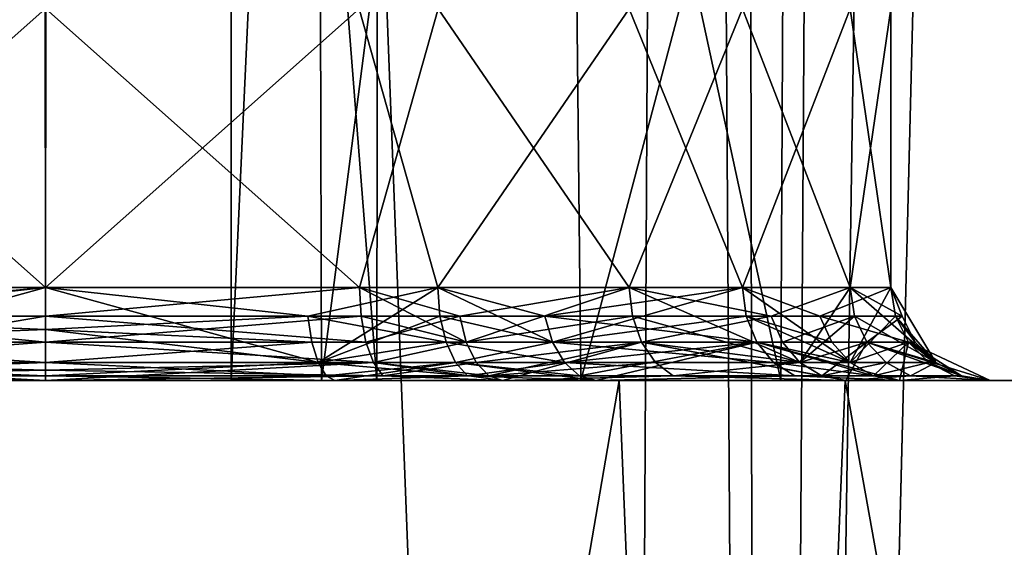
# Model space of a CAD drawing. Extents: x -62 to 87, y -108 to 297.
# Drawn here: x -7 to -2, y -71 to -68 of the extents above; entities that cross this region are included whole.
import ezdxf

# ---------------------------------------------------------------- set-up
doc = ezdxf.new("R2010")
doc.units = 0
doc.header["$MEASUREMENT"] = 0

msp = doc.modelspace()

# ---------------------------------------------------------------- linework, layer by layer
for points in [[(-9.928, 55, 22.944201), (-10.6564, -100, 22.615), (-3.9203, -100, 24.690701)], [(-10.6564, 55, -22.615), (-4.0759, 48.159901, -24.665501), (-9.928, -100, -22.944201)], [(-3.1258, 55, 24.803699), (-9.928, 55, 22.944201), (-3.9203, -100, 24.690701)], [(-3.1258, 55, 24.803699), (-3.9203, -100, 24.690701), (3.1258, -100, 24.803699)], [(3.9203, 55, 24.690701), (-3.1258, 55, 24.803699), (3.1258, -100, 24.803699)], [(-4.0759, 48.159901, -24.665501), (-3.1258, -100, -24.803699), (-9.928, -100, -22.944201)], [(-4.0759, 48.159901, -24.665501), (-3.4628, 46.4053, -24.759001), (-3.1258, -100, -24.803699)], [(-3.4628, 46.4053, -24.759001), (-2.1529, 45.110699, -24.907101), (-3.1258, -100, -24.803699)], [(-2.1529, 45.110699, -24.907101), (-0.9444, 44.3522, -24.982201), (-3.1258, -100, -24.803699)], [(-0.9444, 44.3522, -24.982201), (0.4799, 44.237999, -24.995399), (-3.1258, -100, -24.803699)], [(0.4799, 44.237999, -24.995399), (3.9203, -100, -24.690701), (-3.1258, -100, -24.803699)], [(-6, -60), (-5.2151, -70, -3.2203), (-5.2012, -60, -3.2476)], [(-6, -70), (-5.2151, -70, -3.2203), (-6, -60)], [(-5.5397, -60, 2.4965), (-6, -70), (-6, -60)], [(-5.5119, -70, 2.5682), (-6, -70), (-5.5397, -60, 2.4965)], [(-4.219, -60, 4.6651), (-5.5119, -70, 2.5682), (-5.5397, -60, 2.4965)], [(-4.1155, -70, 4.7782), (-5.5119, -70, 2.5682), (-4.219, -60, 4.6651)], [(-5.2151, -70, -3.2203), (-3.0367, -70, -5.7183), (-5.2012, -60, -3.2476)], [(-5.2012, -60, -3.2476), (-3.0367, -70, -5.7183), (-2.9871, -60, -5.7535)], [(-1.4581, -60, 6.5543), (-4.1155, -70, 4.7782), (-4.219, -60, 4.6651)], [(-1.3438, -70, 6.5959), (-4.1155, -70, 4.7782), (-1.4581, -60, 6.5543)], [(-3.0367, -70, -5.7183), (0.0466, -70, -6.9344), (-2.9871, -60, -5.7535)], [(-2.9871, -60, -5.7535), (0.0466, -70, -6.9344), (0.1378, -60, -6.9468)], [(-9.1164, -68, -6.4159), (-7.001, -68, -5.9), (-8.6917, -69.5, -6.2224)], [(-7.001, -68, 15.1), (-8.6917, -69.5, 14.7776), (-9.1164, -68, 14.5841)], [(-7, -69.5, -15.1), (-8.6908, -68, -14.778), (-9.1146, -69.5, -14.585)], [(-9.1146, -69.5, 6.415), (-7, -69.5, 5.9), (-8.6908, -68, 6.222)], [(-8.6917, -69.5, -6.2224), (-7.001, -68, -5.9), (-7, -69.5, -5.9)], [(-7, -69.5, 15.1), (-8.6917, -69.5, 14.7776), (-7.001, -68, 15.1)], [(-6.999, -68, -15.1), (-8.6908, -68, -14.778), (-7, -69.5, -15.1)], [(-8.6908, -68, 6.222), (-7, -69.5, 5.9), (-6.999, -68, 5.9)], [(-7.001, -68, -5.9), (-5.3092, -68, -6.222), (-7, -69.5, -5.9)], [(-5.3092, -68, 14.778), (-7, -69.5, 15.1), (-7.001, -68, 15.1)], [(-7, -69.5, -5.9), (-5.3092, -68, -6.222), (-4.8854, -69.5, -6.415)], [(-5.3083, -69.5, -14.7776), (-6.999, -68, -15.1), (-7, -69.5, -15.1)], [(-7, -69.5, 5.9), (-5.3083, -69.5, 6.2224), (-6.999, -68, 5.9)], [(-4.8854, -69.5, 14.585), (-7, -69.5, 15.1), (-5.3092, -68, 14.778)], [(-4.8836, -68, -14.5841), (-6.999, -68, -15.1), (-5.3083, -69.5, -14.7776)], [(-6.999, -68, 5.9), (-5.3083, -69.5, 6.2224), (-4.8836, -68, 6.4159)], [(-5.3092, -68, -6.222), (-3.8551, -68, -7.143), (-4.8854, -69.5, -6.415)], [(-3.8551, -68, 13.857), (-4.8854, -69.5, 14.585), (-5.3092, -68, 14.778)], [(-3.8537, -69.5, -13.8557), (-4.8836, -68, -14.5841), (-5.3083, -69.5, -14.7776)], [(-5.3083, -69.5, 6.2224), (-3.8537, -69.5, 7.1443), (-4.8836, -68, 6.4159)], [(-4.8854, -69.5, -6.415), (-3.8551, -68, -7.143), (-3.2443, -69.5, -7.8445)], [(-3.2443, -69.5, 13.1555), (-4.8854, -69.5, 14.585), (-3.8551, -68, 13.857)], [(-3.2431, -68, -13.1539), (-4.8836, -68, -14.5841), (-3.8537, -69.5, -13.8557)], [(-4.8836, -68, 6.4159), (-3.8537, -69.5, 7.1443), (-3.2431, -68, 7.8461)], [(-3.8551, -68, -7.143), (-2.6639, -68, -8.9645), (-3.2443, -69.5, -7.8445)], [(-2.6639, -68, 12.0355), (-3.2443, -69.5, 13.1555), (-3.8551, -68, 13.857)], [(-2.6632, -69.5, -12.0336), (-3.2431, -68, -13.1539), (-3.8537, -69.5, -13.8557)], [(-3.8537, -69.5, 7.1443), (-2.6632, -69.5, 8.9664), (-3.2431, -68, 7.8461)], [(-3.2443, -69.5, -7.8445), (-2.6639, -68, -8.9645), (-2.4438, -69.5, -9.8683)], [(-2.4438, -69.5, 11.1317), (-3.2443, -69.5, 13.1555), (-2.6639, -68, 12.0355)], [(-2.4435, -68, -11.1297), (-3.2431, -68, -13.1539), (-2.6632, -69.5, -12.0336)], [(-3.2431, -68, 7.8461), (-2.6632, -69.5, 8.9664), (-2.4435, -68, 9.8703)], [(-2.6639, -68, -8.9645), (-2.4435, -68, -11.1297), (-2.4438, -69.5, -9.8683)], [(-2.4435, -68, 9.8703), (-2.4438, -69.5, 11.1317), (-2.6639, -68, 12.0355)], [(-2.4438, -69.5, -9.8683), (-2.4435, -68, -11.1297), (-2.6632, -69.5, -12.0336)], [(-2.6632, -69.5, 8.9664), (-2.4438, -69.5, 11.1317), (-2.4435, -68, 9.8703)], [(-8.4136, -69.654503, -14.9031), (-7, -69.5, -15.1), (-9.1146, -69.5, -14.585)], [(-8.4691, -69.904503, 5.924), (-7, -69.5, 5.9), (-9.1146, -69.5, 6.415)], [(-8.7007, -69.654503, -6.1996), (-8.6917, -69.5, -6.2224), (-7, -69.5, -5.9)], [(-8.7007, -69.654503, -6.1996), (-7, -69.5, -5.9), (-7, -69.726799, -5.8451)], [(-8.7007, -69.654503, 14.8004), (-8.6917, -69.5, 14.7776), (-7, -69.5, 15.1)], [(-8.7007, -69.654503, 14.8004), (-7, -69.5, 15.1), (-7, -69.726799, 15.1549)], [(-8.4691, -69.904503, 5.924), (-7, -69.654297, 5.8751), (-7, -69.5, 5.9)], [(-8.4136, -69.654503, -14.9031), (-7, -69.654297, -15.1249), (-7, -69.5, -15.1)], [(-5.3083, -69.5, -14.7776), (-7, -69.5, -15.1), (-7, -69.654297, -15.1249)], [(-5.2993, -69.654503, -14.8004), (-5.3083, -69.5, -14.7776), (-7, -69.654297, -15.1249)], [(-5.5864, -69.654503, -6.0969), (-7, -69.726799, -5.8451), (-7, -69.5, -5.9)], [(-5.5864, -69.654503, -6.0969), (-7, -69.5, -5.9), (-4.8854, -69.5, -6.415)], [(-7, -69.654297, 5.8751), (-5.3083, -69.5, 6.2224), (-7, -69.5, 5.9)], [(-5.5309, -69.904503, 15.076), (-7, -69.726799, 15.1549), (-7, -69.5, 15.1)], [(-5.5309, -69.904503, 15.076), (-7, -69.5, 15.1), (-4.8854, -69.5, 14.585)], [(-5.2993, -69.654503, 6.1996), (-5.3083, -69.5, 6.2224), (-7, -69.654297, 5.8751)], [(-5.5864, -69.654503, -6.0969), (-4.8854, -69.5, -6.415), (-4.8741, -69.654503, -6.3932)], [(-4.8741, -69.654503, 14.6068), (-5.5309, -69.904503, 15.076), (-4.8854, -69.5, 14.585)], [(-4.7665, -69.654503, -14.5493), (-3.8537, -69.5, -13.8557), (-5.3083, -69.5, -14.7776)], [(-4.7665, -69.654503, -14.5493), (-5.3083, -69.5, -14.7776), (-5.2993, -69.654503, -14.8004)], [(-4.7321, -69.7939, 6.3885), (-3.8537, -69.5, 7.1443), (-5.3083, -69.5, 6.2224)], [(-5.2993, -69.654503, 6.1996), (-4.7321, -69.7939, 6.3885), (-5.3083, -69.5, 6.2224)], [(-4.3082, -69.654503, -6.7397), (-4.8854, -69.5, -6.415), (-3.2443, -69.5, -7.8445)], [(-4.8741, -69.654503, -6.3932), (-4.8854, -69.5, -6.415), (-4.3082, -69.654503, -6.7397)], [(-4.2668, -69.7939, 14.3181), (-4.8854, -69.5, 14.585), (-3.2443, -69.5, 13.1555)], [(-4.2668, -69.7939, 14.3181), (-4.8741, -69.654503, 14.6068), (-4.8854, -69.5, 14.585)], [(-3.8369, -69.654503, -13.8735), (-3.8537, -69.5, -13.8557), (-4.7665, -69.654503, -14.5493)], [(-4.7321, -69.7939, 6.3885), (-3.8369, -69.654503, 7.1265), (-3.8537, -69.5, 7.1443)], [(-4.3082, -69.654503, -6.7397), (-3.2443, -69.5, -7.8445), (-3.2241, -69.654503, -7.8302)], [(-3.2241, -69.654503, 13.1698), (-4.2668, -69.7939, 14.3181), (-3.2443, -69.5, 13.1555)], [(-3.0885, -69.654503, -12.9669), (-2.6632, -69.5, -12.0336), (-3.8537, -69.5, -13.8557)], [(-3.0885, -69.654503, -12.9669), (-3.8537, -69.5, -13.8557), (-3.8369, -69.654503, -13.8735)], [(-2.9349, -69.904503, 7.9362), (-2.6632, -69.5, 8.9664), (-3.8537, -69.5, 7.1443)], [(-3.8369, -69.654503, 7.1265), (-2.9349, -69.904503, 7.9362), (-3.8537, -69.5, 7.1443)], [(-2.8268, -69.654503, -8.5075), (-3.2443, -69.5, -7.8445), (-2.4438, -69.5, -9.8683)], [(-3.2241, -69.654503, -7.8302), (-3.2443, -69.5, -7.8445), (-2.8268, -69.654503, -8.5075)], [(-2.6629, -69.904503, 12.5708), (-3.2443, -69.5, 13.1555), (-2.4438, -69.5, 11.1317)], [(-2.6629, -69.904503, 12.5708), (-3.2241, -69.654503, 13.1698), (-3.2443, -69.5, 13.1555)], [(-2.6401, -69.654503, -12.0418), (-2.6632, -69.5, -12.0336), (-3.0885, -69.654503, -12.9669)], [(-2.9349, -69.904503, 7.9362), (-2.6401, -69.654503, 8.9582), (-2.6632, -69.5, 8.9664)], [(-2.8268, -69.654503, -8.5075), (-2.4438, -69.5, -9.8683), (-2.4194, -69.654503, -9.8649)], [(-2.3835, -69.654503, -10.7709), (-2.4438, -69.5, -9.8683), (-2.6632, -69.5, -12.0336)], [(-2.3835, -69.654503, -10.7709), (-2.6632, -69.5, -12.0336), (-2.6401, -69.654503, -12.0418)], [(-2.2022, -69.904503, 10.2185), (-2.4438, -69.5, 11.1317), (-2.6632, -69.5, 8.9664)], [(-2.6401, -69.654503, 8.9582), (-2.2022, -69.904503, 10.2185), (-2.6632, -69.5, 8.9664)], [(-2.4194, -69.654503, 11.1351), (-2.6629, -69.904503, 12.5708), (-2.4438, -69.5, 11.1317)], [(-2.4194, -69.654503, -9.8649), (-2.4438, -69.5, -9.8683), (-2.3835, -69.654503, -10.7709)], [(-2.2022, -69.904503, 10.2185), (-2.4194, -69.654503, 11.1351), (-2.4438, -69.5, 11.1317)], [(-8.7007, -69.654503, -6.1996), (-7, -69.726799, -5.8451), (-8.7269, -69.7939, -6.1336)], [(-8.7269, -69.7939, 14.8664), (-8.7007, -69.654503, 14.8004), (-7, -69.726799, 15.1549)], [(-8.4691, -69.904503, 5.924), (-7, -69.7938, 5.8043), (-7, -69.654297, 5.8751)], [(-8.4136, -69.654503, -14.9031), (-8.4353, -69.7939, -14.9708), (-7, -69.7938, -15.1957)], [(-8.4136, -69.654503, -14.9031), (-7, -69.7938, -15.1957), (-7, -69.654297, -15.1249)], [(-5.2993, -69.654503, -14.8004), (-7, -69.654297, -15.1249), (-7, -69.7938, -15.1957)], [(-5.2731, -69.7939, 6.1336), (-7, -69.654297, 5.8751), (-7, -69.7938, 5.8043)], [(-5.2731, -69.7939, 6.1336), (-5.2993, -69.654503, 6.1996), (-7, -69.654297, 5.8751)], [(-5.2993, -69.654503, -14.8004), (-7, -69.7938, -15.1957), (-5.2731, -69.7939, -14.8664)], [(-5.5864, -69.654503, -6.0969), (-5.5647, -69.7939, -6.0292), (-7, -69.726799, -5.8451)], [(-5.5864, -69.654503, -6.0969), (-4.8741, -69.654503, -6.3932), (-4.8414, -69.7939, -6.3301)], [(-5.5864, -69.654503, -6.0969), (-4.8414, -69.7939, -6.3301), (-5.5647, -69.7939, -6.0292)], [(-4.8414, -69.7939, 14.6699), (-5.5309, -69.904503, 15.076), (-4.8741, -69.654503, 14.6068)], [(-4.7665, -69.654503, -14.5493), (-5.2993, -69.654503, -14.8004), (-5.2731, -69.7939, -14.8664)], [(-5.2731, -69.7939, 6.1336), (-4.7321, -69.7939, 6.3885), (-5.2993, -69.654503, 6.1996)], [(-4.7665, -69.654503, -14.5493), (-5.2731, -69.7939, -14.8664), (-4.7321, -69.7939, -14.6115)], [(-4.8741, -69.654503, -6.3932), (-4.3082, -69.654503, -6.7397), (-4.2668, -69.7939, -6.6819)], [(-4.8741, -69.654503, -6.3932), (-4.2668, -69.7939, -6.6819), (-4.8414, -69.7939, -6.3301)], [(-4.2668, -69.7939, 14.3181), (-4.8414, -69.7939, 14.6699), (-4.8741, -69.654503, 14.6068)], [(-3.8369, -69.654503, -13.8735), (-4.7665, -69.654503, -14.5493), (-4.7321, -69.7939, -14.6115)], [(-3.8369, -69.654503, -13.8735), (-4.7321, -69.7939, -14.6115), (-3.7883, -69.7939, -13.9253)], [(-4.7321, -69.7939, 6.3885), (-3.7883, -69.7939, 7.0747), (-3.8369, -69.654503, 7.1265)], [(-4.3082, -69.654503, -6.7397), (-3.2241, -69.654503, -7.8302), (-3.166, -69.7939, -7.7892)], [(-4.3082, -69.654503, -6.7397), (-3.166, -69.7939, -7.7892), (-4.2668, -69.7939, -6.6819)], [(-3.166, -69.7939, 13.2108), (-4.2668, -69.7939, 14.3181), (-3.2241, -69.654503, 13.1698)], [(-3.0885, -69.654503, -12.9669), (-3.8369, -69.654503, -13.8735), (-3.7883, -69.7939, -13.9253)], [(-3.7883, -69.7939, 7.0747), (-2.9349, -69.904503, 7.9362), (-3.8369, -69.654503, 7.1265)], [(-3.0885, -69.654503, -12.9669), (-3.7883, -69.7939, -13.9253), (-3.0284, -69.7939, -13.0048)], [(-3.2241, -69.654503, -7.8302), (-2.7627, -69.7939, -8.4769), (-3.166, -69.7939, -7.7892)], [(-3.2241, -69.654503, -7.8302), (-2.8268, -69.654503, -8.5075), (-2.7627, -69.7939, -8.4769)], [(-2.6629, -69.904503, 12.5708), (-3.166, -69.7939, 13.2108), (-3.2241, -69.654503, 13.1698)], [(-2.6401, -69.654503, -12.0418), (-3.0885, -69.654503, -12.9669), (-3.0284, -69.7939, -13.0048)], [(-2.6401, -69.654503, -12.0418), (-3.0284, -69.7939, -13.0048), (-2.5731, -69.7939, -12.0655)], [(-2.9349, -69.904503, 7.9362), (-2.5731, -69.7939, 8.9345), (-2.6401, -69.654503, 8.9582)], [(-2.8268, -69.654503, -8.5075), (-2.349, -69.7939, -9.8552), (-2.7627, -69.7939, -8.4769)], [(-2.8268, -69.654503, -8.5075), (-2.4194, -69.654503, -9.8649), (-2.349, -69.7939, -9.8552)], [(-2.349, -69.7939, 11.1448), (-2.6629, -69.904503, 12.5708), (-2.4194, -69.654503, 11.1351)], [(-2.3835, -69.654503, -10.7709), (-2.6401, -69.654503, -12.0418), (-2.5731, -69.7939, -12.0655)], [(-2.5731, -69.7939, 8.9345), (-2.2022, -69.904503, 10.2185), (-2.6401, -69.654503, 8.9582)], [(-2.3835, -69.654503, -10.7709), (-2.5731, -69.7939, -12.0655), (-2.3125, -69.7939, -10.775)], [(-2.4194, -69.654503, -9.8649), (-2.3125, -69.7939, -10.775), (-2.349, -69.7939, -9.8552)], [(-2.4194, -69.654503, -9.8649), (-2.3835, -69.654503, -10.7709), (-2.3125, -69.7939, -10.775)], [(-2.2022, -69.904503, 10.2185), (-2.349, -69.7939, 11.1448), (-2.4194, -69.654503, 11.1351)], [(-8.7269, -69.7939, -6.1336), (-7, -69.726799, -5.8451), (-7, -69.904297, -5.6938)], [(-8.7269, -69.7939, 14.8664), (-7, -69.726799, 15.1549), (-7, -69.904297, 15.3062)], [(-5.5647, -69.7939, -6.0292), (-7, -69.904297, -5.6938), (-7, -69.726799, -5.8451)], [(-5.5309, -69.904503, 15.076), (-7, -69.904297, 15.3062), (-7, -69.726799, 15.1549)], [(-8.7269, -69.7939, -6.1336), (-7, -69.904297, -5.6938), (-8.7675, -69.904503, -6.0307)], [(-8.7675, -69.904503, 14.9693), (-8.7269, -69.7939, 14.8664), (-7, -69.904297, 15.3062)], [(-8.4691, -69.904503, -15.076), (-7, -69.945099, -15.3732), (-7, -69.7938, -15.1957)], [(-8.4353, -69.7939, -14.9708), (-8.4691, -69.904503, -15.076), (-7, -69.7938, -15.1957)], [(-8.4691, -69.904503, 5.924), (-7, -69.945099, 5.6268), (-7, -69.7938, 5.8043)], [(-5.2325, -69.904503, -14.9693), (-7, -69.7938, -15.1957), (-7, -69.945099, -15.3732)], [(-5.2731, -69.7939, -14.8664), (-7, -69.7938, -15.1957), (-5.2325, -69.904503, -14.9693)], [(-5.2325, -69.904503, 6.0307), (-7, -69.7938, 5.8043), (-7, -69.945099, 5.6268)], [(-5.2325, -69.904503, 6.0307), (-5.2731, -69.7939, 6.1336), (-7, -69.7938, 5.8043)], [(-5.5647, -69.7939, -6.0292), (-5.5309, -69.904503, -5.924), (-7, -69.904297, -5.6938)], [(-5.5647, -69.7939, -6.0292), (-4.8414, -69.7939, -6.3301), (-5.5309, -69.904503, -5.924)], [(-5.5309, -69.904503, -5.924), (-4.8414, -69.7939, -6.3301), (-4.7906, -69.904503, -6.2319)], [(-4.7906, -69.904503, 14.7681), (-5.5309, -69.904503, 15.076), (-4.8414, -69.7939, 14.6699)], [(-4.7321, -69.7939, -14.6115), (-5.2731, -69.7939, -14.8664), (-5.2325, -69.904503, -14.9693)], [(-5.2325, -69.904503, 6.0307), (-4.7321, -69.7939, 6.3885), (-5.2731, -69.7939, 6.1336)], [(-4.7321, -69.7939, -14.6115), (-5.2325, -69.904503, -14.9693), (-4.6787, -69.904503, -14.7083)], [(-5.2325, -69.904503, 6.0307), (-4.6787, -69.904503, 6.2917), (-4.7321, -69.7939, 6.3885)], [(-4.8414, -69.7939, -6.3301), (-4.2668, -69.7939, -6.6819), (-4.7906, -69.904503, -6.2319)], [(-4.2025, -69.904503, 14.408), (-4.7906, -69.904503, 14.7681), (-4.8414, -69.7939, 14.6699)], [(-4.2025, -69.904503, 14.408), (-4.8414, -69.7939, 14.6699), (-4.2668, -69.7939, 14.3181)], [(-4.7906, -69.904503, -6.2319), (-4.2668, -69.7939, -6.6819), (-4.2025, -69.904503, -6.592)], [(-3.7883, -69.7939, -13.9253), (-4.7321, -69.7939, -14.6115), (-4.6787, -69.904503, -14.7083)], [(-4.6787, -69.904503, 6.2917), (-3.7883, -69.7939, 7.0747), (-4.7321, -69.7939, 6.3885)], [(-3.7883, -69.7939, -13.9253), (-4.6787, -69.904503, -14.7083), (-4.6114, -69.975502, -14.8304)], [(-4.6787, -69.904503, 6.2917), (-3.7127, -69.904503, 6.994), (-3.7883, -69.7939, 7.0747)], [(-3.7883, -69.7939, -13.9253), (-4.6114, -69.975502, -14.8304), (-4.5369, -70, -14.9655)], [(-3.7883, -69.7939, -13.9253), (-4.5369, -70, -14.9655), (-2.6865, -70, -13.2204)], [(-4.2668, -69.7939, -6.6819), (-3.166, -69.7939, -7.7892), (-4.2025, -69.904503, -6.592)], [(-3.0758, -69.904503, 13.2747), (-4.2025, -69.904503, 14.408), (-4.2668, -69.7939, 14.3181)], [(-3.0758, -69.904503, 13.2747), (-4.2668, -69.7939, 14.3181), (-3.166, -69.7939, 13.2108)], [(-4.2025, -69.904503, -6.592), (-3.166, -69.7939, -7.7892), (-4.1213, -69.975502, -6.4786)], [(-4.1213, -69.975502, -6.4786), (-3.166, -69.7939, -7.7892), (-4.0316, -70, -6.3533)], [(-3.166, -69.7939, -7.7892), (-2.3977, -70, -8.3026), (-4.0316, -70, -6.3533)], [(-2.8169, -69.975502, -13.1382), (-3.7883, -69.7939, -13.9253), (-2.6865, -70, -13.2204)], [(-2.9349, -69.904503, -13.0638), (-3.7883, -69.7939, -13.9253), (-2.8169, -69.975502, -13.1382)], [(-3.0284, -69.7939, -13.0048), (-3.7883, -69.7939, -13.9253), (-2.9349, -69.904503, -13.0638)], [(-3.7127, -69.904503, 6.994), (-2.9349, -69.904503, 7.9362), (-3.7883, -69.7939, 7.0747)], [(-3.166, -69.7939, -7.7892), (-2.5371, -69.975502, -8.3691), (-2.3977, -70, -8.3026)], [(-3.166, -69.7939, -7.7892), (-2.6629, -69.904503, -8.4292), (-2.5371, -69.975502, -8.3691)], [(-3.166, -69.7939, -7.7892), (-2.7627, -69.7939, -8.4769), (-2.6629, -69.904503, -8.4292)], [(-2.6629, -69.904503, 12.5708), (-3.0758, -69.904503, 13.2747), (-3.166, -69.7939, 13.2108)], [(-2.5731, -69.7939, -12.0655), (-3.0284, -69.7939, -13.0048), (-2.9349, -69.904503, -13.0638)], [(-2.5731, -69.7939, -12.0655), (-2.9349, -69.904503, -13.0638), (-2.8169, -69.975502, -13.1382)], [(-2.9349, -69.904503, 7.9362), (-2.4689, -69.904503, 8.8977), (-2.5731, -69.7939, 8.9345)], [(-2.5731, -69.7939, -12.0655), (-2.8169, -69.975502, -13.1382), (-2.6865, -70, -13.2204)], [(-2.7627, -69.7939, -8.4769), (-2.349, -69.7939, -9.8552), (-2.6629, -69.904503, -8.4292)], [(-2.5731, -69.7939, -12.0655), (-2.6865, -70, -13.2204), (-1.9088, -70, -10.7987)], [(-2.6629, -69.904503, -8.4292), (-2.349, -69.7939, -9.8552), (-2.5371, -69.975502, -8.3691)], [(-2.2395, -69.904503, 11.16), (-2.6629, -69.904503, 12.5708), (-2.349, -69.7939, 11.1448)], [(-2.063, -69.975502, -10.7897), (-2.5731, -69.7939, -12.0655), (-1.9088, -70, -10.7987)], [(-2.2022, -69.904503, -10.7815), (-2.5731, -69.7939, -12.0655), (-2.063, -69.975502, -10.7897)], [(-2.3125, -69.7939, -10.775), (-2.5731, -69.7939, -12.0655), (-2.2022, -69.904503, -10.7815)], [(-2.4689, -69.904503, 8.8977), (-2.2022, -69.904503, 10.2185), (-2.5731, -69.7939, 8.9345)], [(-2.5371, -69.975502, -8.3691), (-2.349, -69.7939, -9.8552), (-2.3977, -70, -8.3026)], [(-2.349, -69.7939, -9.8552), (-1.9088, -70, -10.7987), (-2.3977, -70, -8.3026)], [(-2.349, -69.7939, -9.8552), (-2.063, -69.975502, -10.7897), (-1.9088, -70, -10.7987)], [(-2.349, -69.7939, -9.8552), (-2.2022, -69.904503, -10.7815), (-2.063, -69.975502, -10.7897)], [(-2.349, -69.7939, -9.8552), (-2.3125, -69.7939, -10.775), (-2.2022, -69.904503, -10.7815)], [(-2.2022, -69.904503, 10.2185), (-2.2395, -69.904503, 11.16), (-2.349, -69.7939, 11.1448)], [(-8.7675, -69.904503, -6.0307), (-7, -70, -5.4), (-9.4631, -70, -6.0345)], [(-8.8188, -69.975502, 15.0989), (-7, -69.904297, 15.3062), (-7, -69.975098, 15.4457)], [(-8.8188, -69.975502, 15.0989), (-8.7675, -69.904503, 14.9693), (-7, -69.904297, 15.3062)], [(-8.7675, -69.904503, -6.0307), (-7, -69.904297, -5.6938), (-7, -69.975098, -5.5543)], [(-8.7675, -69.904503, -6.0307), (-7, -69.975098, -5.5543), (-7, -70, -5.4)], [(-8.4691, -69.904503, -15.076), (-8.5117, -69.975502, -15.2088), (-7, -69.945099, -15.3732)], [(-8.5117, -69.975502, 5.7912), (-7, -69.945099, 5.6268), (-8.4691, -69.904503, 5.924)], [(-5.5309, -69.904503, -5.924), (-7, -69.975098, -5.5543), (-7, -69.904297, -5.6938)], [(-5.4883, -69.975502, 15.2088), (-7, -69.975098, 15.4457), (-7, -69.904297, 15.3062)], [(-5.4883, -69.975502, 15.2088), (-7, -69.904297, 15.3062), (-5.5309, -69.904503, 15.076)], [(-5.2325, -69.904503, -14.9693), (-7, -69.945099, -15.3732), (-7, -70, -15.6)], [(-5.2325, -69.904503, -14.9693), (-7, -70, -15.6), (-4.5369, -70, -14.9655)], [(-5.5309, -69.904503, -5.924), (-5.4883, -69.975502, -5.7912), (-7, -69.975098, -5.5543)], [(-5.1812, -69.975502, 5.9011), (-5.2325, -69.904503, 6.0307), (-7, -69.945099, 5.6268)], [(-5.5309, -69.904503, -5.924), (-4.7906, -69.904503, -6.2319), (-5.4883, -69.975502, -5.7912)], [(-4.7265, -69.975502, 14.892), (-5.5309, -69.904503, 15.076), (-4.7906, -69.904503, 14.7681)], [(-4.7265, -69.975502, 14.892), (-5.4883, -69.975502, 15.2088), (-5.5309, -69.904503, 15.076)], [(-5.4883, -69.975502, -5.7912), (-4.7906, -69.904503, -6.2319), (-5.4411, -70, -5.6442)], [(-4.7906, -69.904503, -6.2319), (-4.0316, -70, -6.3533), (-5.4411, -70, -5.6442)], [(-4.6114, -69.975502, -14.8304), (-5.2325, -69.904503, -14.9693), (-4.5369, -70, -14.9655)], [(-4.6787, -69.904503, -14.7083), (-5.2325, -69.904503, -14.9693), (-4.6114, -69.975502, -14.8304)], [(-5.1812, -69.975502, 5.9011), (-4.6787, -69.904503, 6.2917), (-5.2325, -69.904503, 6.0307)], [(-5.1812, -69.975502, 5.9011), (-4.6114, -69.975502, 6.1696), (-4.6787, -69.904503, 6.2917)], [(-4.7906, -69.904503, -6.2319), (-4.1213, -69.975502, -6.4786), (-4.0316, -70, -6.3533)], [(-4.7906, -69.904503, -6.2319), (-4.2025, -69.904503, -6.592), (-4.1213, -69.975502, -6.4786)], [(-4.2025, -69.904503, 14.408), (-4.7265, -69.975502, 14.892), (-4.7906, -69.904503, 14.7681)], [(-4.1213, -69.975502, 14.5214), (-4.7265, -69.975502, 14.892), (-4.2025, -69.904503, 14.408)], [(-4.6114, -69.975502, 6.1696), (-3.7127, -69.904503, 6.994), (-4.6787, -69.904503, 6.2917)], [(-4.6114, -69.975502, 6.1696), (-3.6173, -69.975502, 6.8923), (-3.7127, -69.904503, 6.994)], [(-2.9619, -69.975502, 13.3552), (-4.1213, -69.975502, 14.5214), (-4.2025, -69.904503, 14.408)], [(-2.9619, -69.975502, 13.3552), (-4.2025, -69.904503, 14.408), (-3.0758, -69.904503, 13.2747)], [(-3.6173, -69.975502, 6.8923), (-2.9349, -69.904503, 7.9362), (-3.7127, -69.904503, 6.994)], [(-3.6173, -69.975502, 6.8923), (-2.8169, -69.975502, 7.8618), (-2.9349, -69.904503, 7.9362)], [(-2.5371, -69.975502, 12.6309), (-2.9619, -69.975502, 13.3552), (-3.0758, -69.904503, 13.2747)], [(-2.5371, -69.975502, 12.6309), (-3.0758, -69.904503, 13.2747), (-2.6629, -69.904503, 12.5708)], [(-2.8169, -69.975502, 7.8618), (-2.4689, -69.904503, 8.8977), (-2.9349, -69.904503, 7.9362)], [(-2.8169, -69.975502, 7.8618), (-2.3374, -69.975502, 8.8512), (-2.4689, -69.904503, 8.8977)], [(-2.2395, -69.904503, 11.16), (-2.5371, -69.975502, 12.6309), (-2.6629, -69.904503, 12.5708)], [(-2.1013, -69.975502, 11.1792), (-2.5371, -69.975502, 12.6309), (-2.2395, -69.904503, 11.16)], [(-2.3374, -69.975502, 8.8512), (-2.2022, -69.904503, 10.2185), (-2.4689, -69.904503, 8.8977)], [(-2.3374, -69.975502, 8.8512), (-2.063, -69.975502, 10.2103), (-2.2022, -69.904503, 10.2185)], [(-2.063, -69.975502, 10.2103), (-2.2395, -69.904503, 11.16), (-2.2022, -69.904503, 10.2185)], [(-2.063, -69.975502, 10.2103), (-2.1013, -69.975502, 11.1792), (-2.2395, -69.904503, 11.16)], [(-8.8188, -69.975502, 15.0989), (-7, -70, 15.6), (-9.4631, -70, 14.9655)], [(-8.8188, -69.975502, 15.0989), (-7, -69.975098, 15.4457), (-7, -70, 15.6)], [(-8.5117, -69.975502, -15.2088), (-8.5589, -70, -15.3558), (-7, -70, -15.6)], [(-8.5117, -69.975502, 5.7912), (-8.5589, -70, 5.6442), (-7, -70, 5.4)], [(-8.5117, -69.975502, -15.2088), (-7, -70, -15.6), (-7, -69.945099, -15.3732)], [(-8.5117, -69.975502, 5.7912), (-7, -70, 5.4), (-7, -69.945099, 5.6268)], [(-5.1812, -69.975502, 5.9011), (-7, -69.945099, 5.6268), (-7, -70, 5.4)], [(-7, -69.975098, -5.5543), (-5.4411, -70, -5.6442), (-7, -70, -5.4)], [(-5.4883, -69.975502, -5.7912), (-5.4411, -70, -5.6442), (-7, -69.975098, -5.5543)], [(-5.4411, -70, 15.3558), (-7, -70, 15.6), (-7, -69.975098, 15.4457)], [(-5.4883, -69.975502, 15.2088), (-5.4411, -70, 15.3558), (-7, -69.975098, 15.4457)], [(-5.1812, -69.975502, 5.9011), (-7, -70, 5.4), (-4.5369, -70, 6.0345)], [(-4.7265, -69.975502, 14.892), (-5.4411, -70, 15.3558), (-5.4883, -69.975502, 15.2088)], [(-4.7265, -69.975502, 14.892), (-4.0316, -70, 14.6467), (-5.4411, -70, 15.3558)], [(-5.1812, -69.975502, 5.9011), (-4.5369, -70, 6.0345), (-4.6114, -69.975502, 6.1696)], [(-4.1213, -69.975502, 14.5214), (-4.0316, -70, 14.6467), (-4.7265, -69.975502, 14.892)], [(-4.6114, -69.975502, 6.1696), (-4.5369, -70, 6.0345), (-3.6173, -69.975502, 6.8923)], [(-3.6173, -69.975502, 6.8923), (-4.5369, -70, 6.0345), (-2.6865, -70, 7.7796)], [(-2.9619, -69.975502, 13.3552), (-4.0316, -70, 14.6467), (-4.1213, -69.975502, 14.5214)], [(-2.9619, -69.975502, 13.3552), (-2.3977, -70, 12.6974), (-4.0316, -70, 14.6467)], [(-3.6173, -69.975502, 6.8923), (-2.6865, -70, 7.7796), (-2.8169, -69.975502, 7.8618)], [(-2.5371, -69.975502, 12.6309), (-2.3977, -70, 12.6974), (-2.9619, -69.975502, 13.3552)], [(-2.8169, -69.975502, 7.8618), (-2.6865, -70, 7.7796), (-2.3374, -69.975502, 8.8512)], [(-2.3374, -69.975502, 8.8512), (-2.6865, -70, 7.7796), (-1.9088, -70, 10.2013)], [(-2.1013, -69.975502, 11.1792), (-2.3977, -70, 12.6974), (-2.5371, -69.975502, 12.6309)], [(-2.1013, -69.975502, 11.1792), (-1.9088, -70, 10.2013), (-2.3977, -70, 12.6974)], [(-2.3374, -69.975502, 8.8512), (-1.9088, -70, 10.2013), (-2.063, -69.975502, 10.2103)], [(-2.063, -69.975502, 10.2103), (-1.9088, -70, 10.2013), (-2.1013, -69.975502, 11.1792)], [(-3.909, -70, 21.65), (-9.0623, -100, 20.0469), (-9.5746, -70, 19.807501)], [(-9.5746, -70, 19.807501), (-7, -70, 15.6), (-3.909, -70, 21.65)], [(-9.4631, -70, 14.9655), (-7, -70, 15.6), (-9.5746, -70, 19.807501)], [(-9.5723, -100, -19.8085), (-3.9047, -100, -21.6507), (-9.0559, -70, -20.049801)], [(-9.4631, -70, -6.0345), (-7, -70, -5.4), (-8.3533, -70, -2.9684)], [(-2.695, -100, 21.834499), (-9.0623, -100, 20.0469), (-3.909, -70, 21.65)], [(-9.0559, -70, -20.049801), (-3.9047, -100, -21.6507), (-2.6904, -70, -21.8351)], [(-8.5589, -70, -15.3558), (-9.0559, -70, -20.049801), (-7, -70, -15.6)], [(-9.0559, -70, -20.049801), (-2.6904, -70, -21.8351), (-7, -70, -15.6)], [(-8.5589, -70, 5.6442), (-8.0345, -70, 2.4631), (-7, -70, 5.4)], [(-8.3533, -70, -2.9684), (-5.2151, -70, -3.2203), (-7.6442, -70, -1.5589)], [(-8.3533, -70, -2.9684), (-7, -70, -5.4), (-5.2151, -70, -3.2203)], [(-8.0345, -70, 2.4631), (-5.5119, -70, 2.5682), (-7, -70, 5.4)], [(-8.0345, -70, 2.4631), (-7.4, -70), (-5.5119, -70, 2.5682)], [(-7.6442, -70, -1.5589), (-6, -70), (-7.4, -70)], [(-7.6442, -70, -1.5589), (-5.2151, -70, -3.2203), (-6, -70)], [(-7.4, -70), (-6, -70), (-5.5119, -70, 2.5682)], [(-7, -70, 15.6), (-5.4411, -70, 15.3558), (-3.909, -70, 21.65)], [(-7, -70, 5.4), (-4.1155, -70, 4.7782), (-4.5369, -70, 6.0345)], [(-7, -70, 5.4), (-5.5119, -70, 2.5682), (-4.1155, -70, 4.7782)], [(-7, -70, -5.4), (-5.4411, -70, -5.6442), (-5.2151, -70, -3.2203)], [(-7, -70, -15.6), (-2.6904, -70, -21.8351), (-4.5369, -70, -14.9655)], [(-5.4411, -70, 15.3558), (-4.0316, -70, 14.6467), (-3.909, -70, 21.65)], [(-5.4411, -70, -5.6442), (-3.0367, -70, -5.7183), (-5.2151, -70, -3.2203)], [(-4.0316, -70, -6.3533), (-3.0367, -70, -5.7183), (-5.4411, -70, -5.6442)], [(-4.5369, -70, 6.0345), (-1.3438, -70, 6.5959), (-2.6865, -70, 7.7796)], [(-4.1155, -70, 4.7782), (-1.3438, -70, 6.5959), (-4.5369, -70, 6.0345)], [(-4.5369, -70, -14.9655), (-2.6904, -70, -21.8351), (-2.6865, -70, -13.2204)], [(-3.909, -70, 21.65), (-4.0316, -70, 14.6467), (2.6904, -70, 21.8351)], [(-4.0316, -70, 14.6467), (-2.3977, -70, 12.6974), (2.6904, -70, 21.8351)], [(-4.0316, -70, -6.3533), (-2.3977, -70, -8.3026), (-3.0367, -70, -5.7183)], [(2.6904, -70, 21.8351), (-2.695, -100, 21.834499), (-3.909, -70, 21.65)], [(-3.9047, -100, -21.6507), (2.695, -100, -21.834499), (-2.6904, -70, -21.8351)], [(-2.3977, -70, -8.3026), (0.0466, -70, -6.9344), (-3.0367, -70, -5.7183)], [(3.9047, -100, 21.6507), (-2.695, -100, 21.834499), (2.6904, -70, 21.8351)], [(-2.6904, -70, -21.8351), (2.695, -100, -21.834499), (3.909, -70, -21.65)], [(-2.6904, -70, -21.8351), (3.909, -70, -21.65), (-2.6865, -70, -13.2204)], [(-2.6865, -70, 7.7796), (-1.3438, -70, 6.5959), (-1.9088, -70, 10.2013)], [(-2.6865, -70, -13.2204), (6.1754, -70, -12.2772), (-1.9088, -70, -10.7987)], [(-2.6865, -70, -13.2204), (6.8937, -70, -13.2745), (6.1754, -70, -12.2772)], [(-2.6865, -70, -13.2204), (3.909, -70, -21.65), (6.8937, -70, -13.2745)], [(-2.3977, -70, 12.6974), (6.7801, -70, 13.1638), (2.6904, -70, 21.8351)], [(-2.3977, -70, 12.6974), (6.1138, -70, 12.1312), (6.7801, -70, 13.1638)], [(-2.3977, -70, 12.6974), (5.901, -70, 10.9207), (6.1138, -70, 12.1312)], [(-1.9088, -70, 10.2013), (5.901, -70, 10.9207), (-2.3977, -70, 12.6974)], [(-2.3977, -70, -8.3026), (-1.9088, -70, -10.7987), (0.0466, -70, -6.9344)], [(-1.9088, -70, 10.2013), (1.9534, -70, 6.9344), (5.901, -70, 10.9207)], [(-1.3438, -70, 6.5959), (1.9534, -70, 6.9344), (-1.9088, -70, 10.2013)], [(-1.9088, -70, -10.7987), (5.901, -70, -11.0793), (0.0466, -70, -6.9344)], [(-1.9088, -70, -10.7987), (6.1754, -70, -12.2772), (5.901, -70, -11.0793)]]:
    msp.add_3dface(points)

doc.saveas('drawing.dxf')
